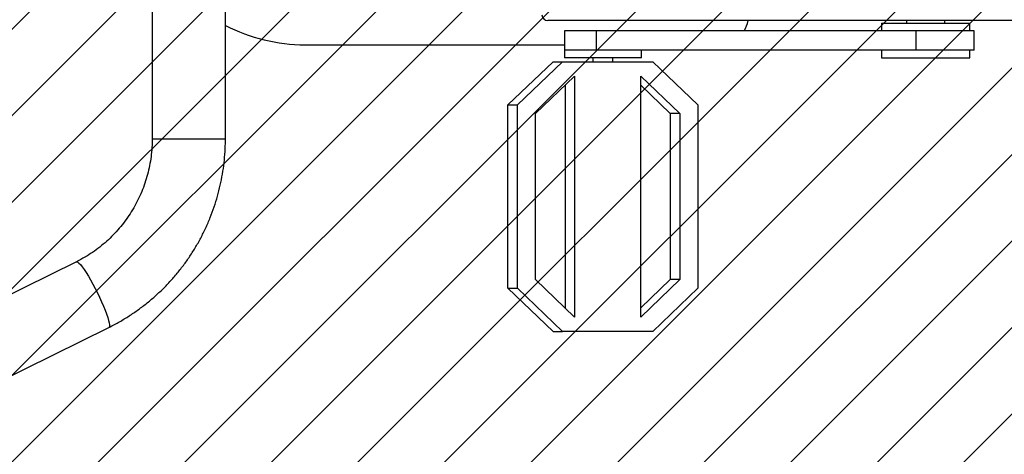
# Model space of a CAD drawing. Units: millimetres. Extents: x -395 to 692, y 60 to 596.
# Drawn here: x 274 to 325, y 212 to 234 of the extents above; entities that cross this region are included whole.
import ezdxf

# ---------------------------------------------------------------- set-up
doc = ezdxf.new("R2010")
doc.units = ezdxf.units.MM
doc.header["$LTSCALE"] = 45
doc.header["$PDSIZE"] = -1
doc.layers.add('VP-DIM', color=7, linetype='Continuous')
doc.layers.add('VP-USE', color=4, linetype='Continuous')
doc.layers.add('VP-EQ', color=7, linetype='Continuous', true_color=0x8a3492)
doc.dimstyles.get("Standard").update_dxf_attribs({"dimtxt": 14, "dimasz": 20, "dimexe": 20, "dimexo": 50, "dimgap": 20, "dimtad": 0, "dimdec": 0, "dimzin": 0, "dimdsep": 46, "dimtxsty": 'Standard', "dimcen": -0.09, "dimadec": 0, "dimazin": 0, "dimtfac": 1, "dimtdec": 4, "dimtofl": 0, "dimtmove": 0, "dimatfit": 3, "dimfxl": 70, "dimfxlon": 1, "dimtolj": 1, "dimtzin": 0, "dimarcsym": 0})

# ---------------------------------------------------------------- blocks, each defined once
blk = doc.blocks.new('*D1389')
at = {"layer": 'Defpoints', "color": 0}
for p in [(262.413, 273.311), (262.569, 211.294), (592.803, 211.294)]:
    blk.add_point(p, dxfattribs=at)
at = {"layer": 'VP-DIM', "color": 0, "lineweight": -2}
for p, q in [((592.803, 293.311), (592.803, 313.311)), ((522.803, 273.311), (612.803, 273.311)), ((522.803, 211.294), (612.803, 211.294)), ((592.803, 191.294), (592.803, 171.294))]:
    blk.add_line(p, q, dxfattribs=at)
at = {"layer": 'VP-DIM', "color": 0}
for points in [[(589.47, 293.311), (596.136, 293.311), (592.803, 273.311)], [(596.136, 191.294), (589.47, 191.294), (592.803, 211.294)]]:
    blk.add_solid(points, dxfattribs=at)
at = {"layer": 'VP-DIM', "color": 0, "insert": (592.803, 240.601), "char_height": 14, "attachment_point": 5, "rotation": 90}
blk.add_mtext('\\A1;65', dxfattribs=at)
blk = doc.blocks.new('*D1391')
at = {"layer": 'Defpoints', "color": 0}
for p in [(300.513, 424.803), (300.513, 59.802), (671.512, 59.802)]:
    blk.add_point(p, dxfattribs=at)
at = {"layer": 'VP-DIM', "color": 0, "lineweight": -2}
for p, q in [((601.512, 424.803), (691.512, 424.803)), ((671.512, 404.803), (671.512, 280.969)), ((671.512, 79.802), (671.512, 203.636)), ((601.512, 59.802), (691.512, 59.802))]:
    blk.add_line(p, q, dxfattribs=at)
at = {"layer": 'VP-DIM', "color": 0}
for points in [[(674.846, 404.803), (668.179, 404.803), (671.512, 424.803)], [(668.179, 79.802), (674.846, 79.802), (671.512, 59.802)]]:
    blk.add_solid(points, dxfattribs=at)
at = {"layer": 'VP-DIM', "color": 0, "insert": (671.512, 242.303), "char_height": 14, "attachment_point": 5, "rotation": 90}
blk.add_mtext('\\A1;365', dxfattribs=at)
blk = doc.blocks.new('1118_')
at = {"color": 0, "linetype": 'Continuous', "lineweight": 25}
for p, q in [((2306.95, -805.94), (2306.95, -999.96)), ((2312.25, -943.09), (2308.25, -943.09)), ((2308.25, -988.76), (2308.25, -943.09)), ((2322.25, -940.79), (2312.25, -940.79)), ((2312.25, -940.79), (2312.25, -971.04)), ((2322.25, -940.79), (2322.25, -971.04)), ((2326.25, -943.09), (2322.25, -943.09)), ((2326.25, -988.76), (2326.25, -943.09)), ((2308.25, -955.93), (2306.95, -955.93)), ((2312.25, -971.04), (2322.25, -971.04)), ((2312.25, -971.04), (2312.25, -1136.82)), ((2322.25, -971.04), (2322.25, -1136.82)), ((2306.95, -975.93), (2308.25, -975.93)), ((2308.25, -988.76), (2312.25, -988.76)), ((2322.25, -988.76), (2326.25, -988.76)), ((2306.95, -999.96), (2306.95, -1161.93)), ((2328.25, -1107.47), (2350.7, -1084.1)), ((2350.7, -1084.1), (2445.79, -1084.1)), ((2445.79, -1084.1), (2468.25, -1107.47)), ((2335.68, -1113.72), (2355.16, -1093.46)), ((2355.16, -1093.46), (2441.33, -1093.46)), ((2355.16, -1093.46), (2355.16, -1098.41)), ((2441.33, -1093.46), (2460.81, -1113.72)), ((2441.33, -1093.46), (2441.33, -1098.41)), ((2340.45, -1113.72), (2355.16, -1098.41)), ((2355.16, -1098.41), (2441.33, -1098.41)), ((2441.33, -1098.41), (2456.05, -1113.72)), ((2328.25, -1154.26), (2328.25, -1107.47)), ((2468.25, -1107.47), (2468.25, -1154.26)), ((2326.25, -1113.34), (2322.25, -1113.34)), ((2326.25, -1113.34), (2326.25, -1153.34)), ((2460.81, -1113.72), (2335.68, -1113.72)), ((2328.25, -1128.17), (2326.25, -1128.17)), ((2312.25, -1136.82), (2322.25, -1136.82)), ((2312.25, -1136.82), (2312.25, -1153.34)), ((2322.25, -1136.82), (2322.25, -1153.34)), ((2326.25, -1138.52), (2328.25, -1138.52)), ((2355.16, -1168.28), (2335.68, -1148.01)), ((2335.68, -1148.01), (2460.81, -1148.01)), ((2460.81, -1148.01), (2441.33, -1168.28)), ((2312.25, -1153.34), (2322.25, -1153.34)), ((2319.45, -1287.87), (2319.45, -1153.34)), ((2322.25, -1153.34), (2326.25, -1153.34)), ((2340.45, -1152.96), (2456.05, -1152.96)), ((2350.7, -1177.63), (2328.25, -1154.26)), ((2328.25, -1159.21), (2328.25, -1154.26)), ((2350.7, -1182.58), (2328.25, -1159.21)), ((2468.25, -1154.26), (2445.79, -1177.63)), ((2468.25, -1159.21), (2445.79, -1182.58)), ((2468.25, -1159.21), (2468.25, -1154.26)), ((2441.33, -1168.28), (2355.16, -1168.28)), ((2445.79, -1177.63), (2350.7, -1177.63)), ((2350.7, -1182.58), (2350.7, -1177.63)), ((2445.79, -1182.58), (2445.79, -1177.63)), ((2445.79, -1182.58), (2350.7, -1182.58)), ((2368.21, -1329.11), (2284.45, -1329.11)), ((2368.21, -1332.96), (2368.21, -1329.11)), ((2368.21, -1367.11), (2368.21, -1332.96)), ((2284.45, -1367.11), (2368.21, -1367.11)), ((2521.28, -1501.3), (2466.13, -1389.63)), ((2432.06, -1406.45), (2487.21, -1518.13))]:
    blk.add_line(p, q, dxfattribs=at)
at = {"color": 0, "linetype": 'Continuous', "lineweight": 25, "flags": 128}
for points in [[(2432.06, -1406.45), (2432.02, -1406.22), (2432.22, -1405.72), (2432.72, -1405.08), (2433.54, -1404.31), (2434.64, -1403.42), (2436.01, -1402.43), (2437.63, -1401.36), (2439.46, -1400.23), (2441.47, -1399.06), (2443.62, -1397.86), (2445.87, -1396.67), (2448.18, -1395.51), (2450.51, -1394.39), (2452.82, -1393.35), (2455.05, -1392.38), (2457.18, -1391.53), (2459.15, -1390.79), (2460.94, -1390.19)], [(2460.94, -1390.19), (2462.5, -1389.74), (2463.82, -1389.44), (2464.86, -1389.3), (2465.61, -1389.32), (2466.05, -1389.51), (2466.13, -1389.63)]]:
    blk.add_lwpolyline(points, dxfattribs=at)
at = {"color": 0, "linetype": 'Continuous', "lineweight": 25}
for centre, radius, start, end in [((2304.45, -1072.87), 15, 58.6678, 80.4059), ((2303.95, -1161.93), 3, 270, 0), ((2229.45, -1287.87), 90, 332.7266, 0)]:
    blk.add_arc(centre, radius, start, end, dxfattribs=at)
for points, knots in [([(2466.13, -1389.63), (2465.63, -1388.62), (2464.24, -1385.89), (2461.76, -1381.54), (2458.61, -1376.63), (2455.2, -1371.91), (2451.53, -1367.37), (2447.62, -1363.03), (2443.49, -1358.9), (2439.13, -1355.01), (2434.57, -1351.35), (2429.81, -1347.94), (2424.88, -1344.78), (2419.78, -1341.9), (2414.53, -1339.29), (2409.15, -1336.96), (2403.65, -1334.92), (2398.05, -1333.18), (2392.35, -1331.74), (2386.59, -1330.61), (2380.78, -1329.78), (2375.03, -1329.28), (2370.83, -1329.12), (2368.59, -1329.11), (2368.21, -1329.11)], [0, 0, 0, 0, 0.027936, 0.076132, 0.124334, 0.172543, 0.220757, 0.268979, 0.317207, 0.365442, 0.413684, 0.461933, 0.510189, 0.558451, 0.60672, 0.654995, 0.703275, 0.751561, 0.799851, 0.848146, 0.896444, 0.944744, 0.990509, 1, 1, 1, 1]), ([(2368.21, -1367.11), (2368.95, -1367.12), (2371.26, -1367.14), (2375.15, -1367.4), (2379.84, -1368), (2384.47, -1368.92), (2389.04, -1370.14), (2393.51, -1371.65), (2397.87, -1373.45), (2402.1, -1375.53), (2406.18, -1377.89), (2410.09, -1380.51), (2413.82, -1383.38), (2417.34, -1386.48), (2420.65, -1389.81), (2423.72, -1393.35), (2426.55, -1397.09), (2429.12, -1401), (2430.91, -1404.16), (2431.84, -1406), (2432.06, -1406.45)], [0, 0, 0, 0, 0.027926, 0.087373, 0.146828, 0.206286, 0.265749, 0.325221, 0.384704, 0.4442, 0.503713, 0.563244, 0.622795, 0.682368, 0.741965, 0.801587, 0.861233, 0.920905, 0.980601, 1, 1, 1, 1])]:
    blk.add_open_spline(points, degree=3, knots=knots, dxfattribs=at)
blk = doc.blocks.new('1118_2D')
at = {"layer": 'VP-EQ', "color": 0, "xscale": 0.1, "yscale": 0.1, "zscale": 0.1, "rotation": 270}
blk.add_blockref('1118_', (418.011, 464.747), dxfattribs=at)

msp = doc.modelspace()

# ---------------------------------------------------------------- hatches: boundary and pattern name
at = {"layer": 'VP-USE'}
h = msp.add_hatch(dxfattribs=at)
h.set_pattern_fill('ANSI31', color=4, style=0)
edge = h.paths.add_edge_path()
edge.add_line((224.571, 254.08), (224.571, 230.505))
edge.add_arc((324.571, 230.505), 100, 180, 270)
edge.add_line((324.571, 130.505), (354.803, 130.505))
edge.add_arc((354.803, 230.505), 100, 270, 360)
edge.add_line((454.803, 230.505), (454.803, 254.08))
edge.add_arc((354.803, 254.08), 100, 360, 450)
edge.add_line((354.803, 354.08), (324.571, 354.08))
edge.add_arc((324.571, 254.08), 100, 90, 180)

# ---------------------------------------------------------------- linework, layer by layer
at = {"layer": 'VP-USE', "color": 4}
msp.add_lwpolyline([(224.571, 254.08), (224.571, 230.505, 0.414214), (324.571, 130.505), (354.803, 130.505, 0.414214), (454.803, 230.505), (454.803, 254.08, 0.414214), (354.803, 354.08), (324.571, 354.08, 0.414214)], format="xyb", close=True, dxfattribs=at)

# ---------------------------------------------------------------- block references
at = {"layer": 'VP-DIM', "color": 0}
msp.add_blockref('1118_2D', (0, 0), dxfattribs=at)

# ---------------------------------------------------------------- dimensions: what is measured, and where the dimension line sits
dim = msp.add_linear_dim(base=(671.512, 59.802), p1=(300.513, 424.803), p2=(300.513, 59.802), angle=90, dimstyle='Standard', dxfattribs=at)
dim.commit()
dim.dimension.update_dxf_attribs({"geometry": '*D1391', "text_midpoint": (671.512, 242.303)})
dim = msp.add_linear_dim(base=(592.803, 211.294), p1=(262.413, 273.311), p2=(262.569, 211.294), angle=90, text='65', dimstyle='Standard', dxfattribs=at)
dim.commit()
dim.dimension.update_dxf_attribs({"geometry": '*D1389', "text_midpoint": (592.803, 240.601), "dimtype": 160})

doc.saveas('drawing.dxf')
